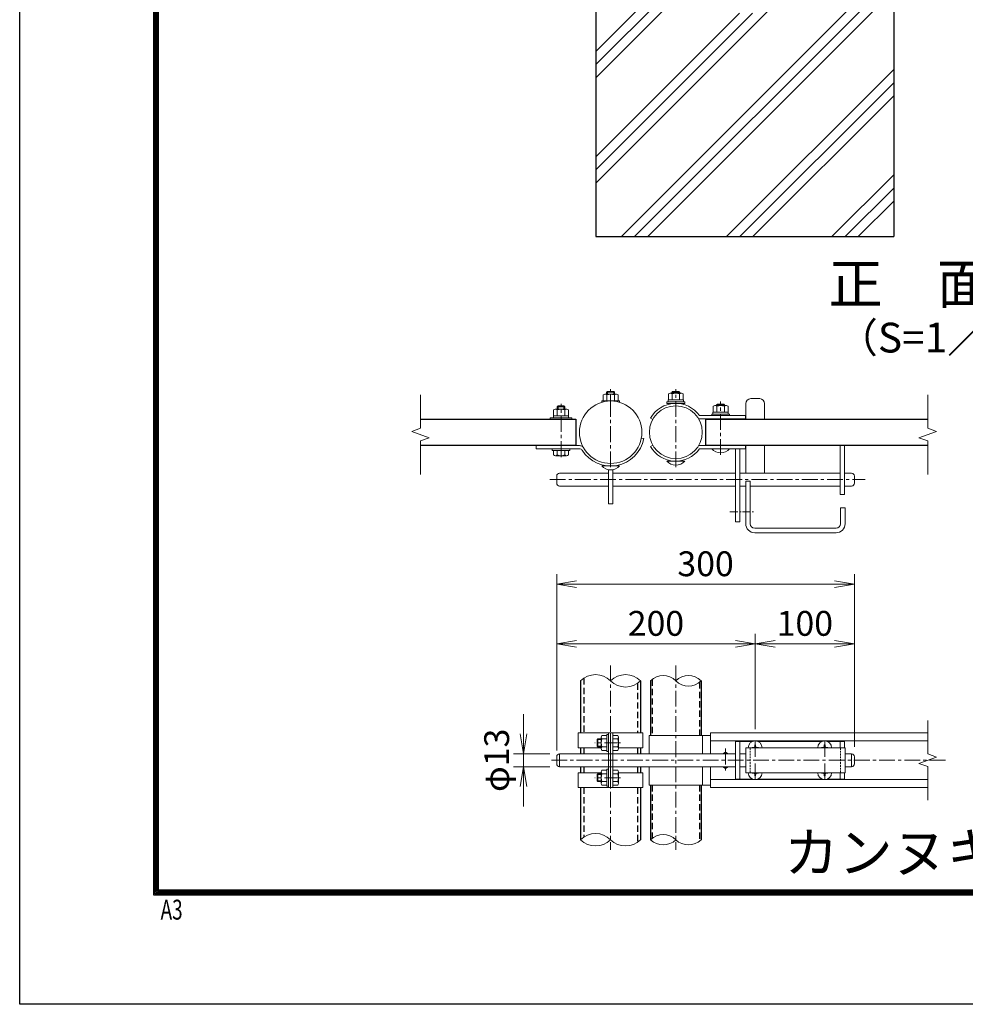
# Model space of a CAD drawing. Units: inches. Extents: x 13552 to 21952, y 3059 to 8999.
# Drawn here: x 13552 to 15458, y 3059 to 5042 of the extents above; entities that cross this region are included whole.
import ezdxf
from ezdxf.enums import TextEntityAlignment as Align

# ---------------------------------------------------------------- set-up
doc = ezdxf.new("R2010")
doc.units = ezdxf.units.IN
doc.header["$MEASUREMENT"] = 0
doc.linetypes.add('CENTER', pattern=[50.8, 31.75, -6.35, 6.35, -6.35])
doc.linetypes.add('DASHED', pattern=[19.05, 12.7, -6.35])
doc.layers.get('Defpoints').update_dxf_attribs({"color": 8})
for name, color, linetype, lineweight in [('D-BMK', 2, 'CENTER', 13), ('D-DCR-HCH', 7, 'Continuous', 13), ('D-STR-DIM', 7, 'Continuous', 13), ('D-STR3', 3, 'Continuous', 13)]:
    doc.layers.add(name, color=color, linetype=linetype, lineweight=lineweight)
for name, color, linetype in [('D-STR1', 1, 'Continuous'), ('D-STR4', 7, 'Continuous'), ('D-TTL', 2, 'Continuous'), ('D-TTL-TXT', 7, 'Continuous')]:
    doc.layers.add(name, color=color, linetype=linetype)
doc.styles.add('ROMANSE', font='Romans.shx', dxfattribs={"width": 0.7, "bigfont": 'EXTFONT.SHX'})
doc.styles.add('ゴシック', font='txt')
doc.dimstyles.new('STYLE', dxfattribs={"dimscale": 20, "dimtxt": 2.5, "dimasz": 2, "dimexe": 1, "dimexo": 1, "dimgap": 0.8, "dimtad": 1, "dimdsep": 46, "dimtxsty": 'ゴシック', "dimblk": 'OPEN', "dimcen": 1e-08, "dimclrd": 256, "dimclre": 256, "dimclrt": 256, "dimadec": 0, "dimazin": 2, "dimtfac": 1, "dimtmove": 2, "dimatfit": 3, "dimldrblk": 'OPEN', "dimfxl": 1, "dimtolj": 1, "dimtzin": 0, "dimlwd": -1, "dimlwe": -1, "dimarcsym": 0})

# ---------------------------------------------------------------- blocks, each defined once
blk = doc.blocks.new('_Open')
at = {"color": 0, "linetype": 'ByBlock', "lineweight": -2}
for p, q in [((-1, 0.167), (0, 0)), ((-1, -0.167), (0, 0)), ((0, 0), (-1, 0))]:
    blk.add_line(p, q, dxfattribs=at)
blk = doc.blocks.new('*D19')
at = {"layer": 'D-STR-DIM', "transparency": 16777216}
for p, q in [((14634.3, 3570.3), (14634.3, 3805)), ((15034.3, 3613.3), (15034.3, 3805)), ((14674.3, 3785), (14994.3, 3785))]:
    blk.add_line(p, q, dxfattribs=at)
at = {"layer": 'Defpoints', "color": 0, "transparency": 16777216}
for p in [(15034.3, 3785), (15034.3, 3593.3), (14634.3, 3550.3)]:
    blk.add_point(p, dxfattribs=at)
at = {"layer": 'D-STR-DIM', "transparency": 16777216, "xscale": 40, "yscale": 40, "zscale": 40, "rotation": 180}
blk.add_blockref('_Open', (14634.3, 3785), dxfattribs=at)
at = {"layer": 'D-STR-DIM', "transparency": 16777216, "xscale": 40, "yscale": 40, "zscale": 40}
blk.add_blockref('_Open', (15034.3, 3785), dxfattribs=at)
at = {"layer": 'D-STR-DIM', "transparency": 16777216, "insert": (14834.3, 3826), "char_height": 50, "attachment_point": 5, "style": 'ゴシック'}
blk.add_mtext('\\A1;200', dxfattribs=at)
blk = doc.blocks.new('*D20')
at = {"layer": 'D-STR-DIM', "transparency": 16777216}
for p, q in [((15034.3, 3613.3), (15034.3, 3805)), ((15234.3, 3577.3), (15234.3, 3805)), ((15074.3, 3785), (15194.3, 3785))]:
    blk.add_line(p, q, dxfattribs=at)
at = {"layer": 'Defpoints', "color": 0, "transparency": 16777216}
for p in [(15234.3, 3785), (15034.3, 3593.3), (15234.3, 3557.3)]:
    blk.add_point(p, dxfattribs=at)
at = {"layer": 'D-STR-DIM', "transparency": 16777216, "xscale": 40, "yscale": 40, "zscale": 40, "rotation": 180}
blk.add_blockref('_Open', (15034.3, 3785), dxfattribs=at)
at = {"layer": 'D-STR-DIM', "transparency": 16777216, "xscale": 40, "yscale": 40, "zscale": 40}
blk.add_blockref('_Open', (15234.3, 3785), dxfattribs=at)
at = {"layer": 'D-STR-DIM', "transparency": 16777216, "insert": (15134.3, 3826), "char_height": 50, "attachment_point": 5, "style": 'ゴシック'}
blk.add_mtext('\\A1;100', dxfattribs=at)
blk = doc.blocks.new('*D21')
at = {"layer": 'D-STR-DIM', "transparency": 16777216}
for p, q in [((14634.3, 3570.3), (14634.3, 3925)), ((15234.3, 3577.3), (15234.3, 3925)), ((14674.3, 3905), (15194.3, 3905))]:
    blk.add_line(p, q, dxfattribs=at)
at = {"layer": 'Defpoints', "color": 0, "transparency": 16777216}
for p in [(15234.3, 3905), (14634.3, 3550.3), (15234.3, 3557.3)]:
    blk.add_point(p, dxfattribs=at)
at = {"layer": 'D-STR-DIM', "transparency": 16777216, "xscale": 40, "yscale": 40, "zscale": 40, "rotation": 180}
blk.add_blockref('_Open', (14634.3, 3905), dxfattribs=at)
at = {"layer": 'D-STR-DIM', "transparency": 16777216, "xscale": 40, "yscale": 40, "zscale": 40}
blk.add_blockref('_Open', (15234.3, 3905), dxfattribs=at)
at = {"layer": 'D-STR-DIM', "transparency": 16777216, "insert": (14934.3, 3946), "char_height": 50, "attachment_point": 5, "style": 'ゴシック'}
blk.add_mtext('\\A1;300', dxfattribs=at)
blk = doc.blocks.new('*D26')
at = {"layer": 'D-STR-DIM', "transparency": 16777216}
for p, q in [((14567.2, 3603.3), (14567.2, 3643.3)), ((14620.3, 3563.3), (14547.2, 3563.3)), ((14567.2, 3563.3), (14567.2, 3537.3)), ((14620.3, 3537.3), (14547.2, 3537.3)), ((14567.2, 3497.3), (14567.2, 3457.3))]:
    blk.add_line(p, q, dxfattribs=at)
at = {"layer": 'Defpoints', "color": 0, "transparency": 16777216}
for p in [(14640.3, 3563.3), (14567.2, 3537.3), (14640.3, 3537.3)]:
    blk.add_point(p, dxfattribs=at)
at = {"layer": 'D-STR-DIM', "transparency": 16777216, "xscale": 40, "yscale": 40, "zscale": 40}
for p, rotation in [((14567.2, 3563.3), 270), ((14567.2, 3537.3), 90)]:
    blk.add_blockref('_Open', p, dxfattribs=dict(at, rotation=rotation))
at = {"layer": 'D-STR-DIM', "transparency": 16777216, "insert": (14513.4, 3550.3), "char_height": 50, "attachment_point": 5, "rotation": 90, "style": 'ゴシック'}
blk.add_mtext('\\A1;φ13', dxfattribs=at)

msp = doc.modelspace()

# ---------------------------------------------------------------- hatches: boundary and pattern name
at = {"layer": 'D-DCR-HCH'}
h = msp.add_hatch(dxfattribs=at)
h.set_pattern_fill('PLAST', color=256, scale=600, angle=45)
h.set_pattern_definition([(45, (37192.54, -45145.33), (-106.066, 106.066), []), (45, (37179.28, -45132.07), (-106.066, 106.066), []), (45, (37166.03, -45118.82), (-106.066, 106.066), [])])
h.paths.add_polyline_path([(15313.318, 4604.668), (15313.318, 5404.668), (15043.568, 5404.668), (15043.568, 5054.668), (14983.068, 5054.668), (14983.068, 5404.668), (14713.318, 5404.668), (14713.318, 4604.668)])

# ---------------------------------------------------------------- linework, layer by layer
at = {"layer": 'D-BMK'}
for p, q in [((14743.033, 4140.312), (14743.033, 4297.676)), ((14743.033, 4273.748), (14743.033, 4287.976)), ((14874.333, 4140.312), (14874.333, 4297.676)), ((14643.033, 4160.912), (14643.033, 4268.276)), ((14964.633, 4165.112), (14964.633, 4272.476)), ((14620.402, 4115.448), (15255.717, 4115.448)), ((14743.033, 3740.876), (14743.033, 3369.708)), ((14874.333, 3740.876), (14874.333, 3369.708)), ((15034.333, 3557.074), (15034.333, 3593.333)), ((15174.333, 3557.074), (15174.333, 3593.333)), ((14762.655, 3585.289), (14711.303, 3585.289)), ((14974.333, 3573.865), (14974.333, 3526.713)), ((14623.697, 3550.289), (15420.729, 3550.289)), ((15034.333, 3543.504), (15034.333, 3507.245)), ((15174.333, 3543.504), (15174.333, 3507.245)), ((14762.655, 3515.289), (14711.303, 3515.289))]:
    msp.add_line(p, q, dxfattribs=at)
at = {"layer": 'D-BMK', "ltscale": 0.5}
msp.add_line((14983.477, 4050.448), (15033.764, 4050.448), dxfattribs=at)
at = {"layer": 'D-STR-DIM'}
for p, q in [((14360.078, 4218.905), (14360.078, 4286.078)), ((15381.888, 4218.905), (15381.888, 4286.078)), ((14342.458, 4212.491), (14360.078, 4218.905)), ((14377.697, 4199.665), (14342.458, 4212.491)), ((15364.269, 4199.665), (15399.507, 4212.491)), ((15399.507, 4212.491), (15381.888, 4218.905)), ((14360.078, 4193.253), (14377.697, 4199.665)), ((14360.078, 4126.078), (14360.078, 4193.253)), ((15381.888, 4193.253), (15364.269, 4199.665)), ((15381.888, 4126.078), (15381.888, 4193.253)), ((15381.888, 3563.115), (15381.888, 3630.289)), ((15364.269, 3543.876), (15399.507, 3556.702)), ((15399.507, 3556.702), (15381.888, 3563.115)), ((15381.888, 3537.463), (15364.269, 3543.876)), ((15381.888, 3470.289), (15381.888, 3537.463))]:
    msp.add_line(p, q, dxfattribs=at)
for centre, radius, start, end in [((14712.783, 3679.847), 42.916, 45.181459, 134.818541), ((14773.283, 3679.847), 42.916, 45.181459, 134.818541), ((14773.283, 3740.731), 42.916, 225.181459, 314.818541), ((14848.933, 3684.727), 36.035, 45.181459, 134.818541), ((14899.733, 3684.727), 36.035, 45.181459, 134.818541), ((14899.733, 3735.85), 36.035, 225.181459, 314.818541), ((14712.783, 3359.847), 42.916, 45.181459, 134.818541), ((14712.783, 3420.731), 42.916, 225.181459, 314.818541), ((14773.283, 3420.731), 42.916, 225.181459, 314.818541), ((14848.933, 3364.727), 36.035, 45.181459, 134.818541), ((14848.933, 3415.85), 36.035, 225.181459, 314.818541), ((14899.733, 3415.85), 36.035, 225.181459, 314.818541)]:
    msp.add_arc(centre, radius, start, end, dxfattribs=at)
at = {"layer": 'D-STR1'}
for p, q in [((14673.033, 4236.848), (14673.033, 4184.848)), ((14934.633, 4184.848), (14934.633, 4236.848)), ((14682.533, 3710.289), (14682.533, 3605.289)), ((14803.533, 3710.289), (14803.533, 3605.289)), ((14823.533, 3710.289), (14823.533, 3600.289)), ((14925.133, 3710.289), (14925.133, 3600.289)), ((14682.533, 3575.289), (14682.533, 3563.289)), ((14803.533, 3575.289), (14803.533, 3563.289)), ((14682.533, 3537.289), (14682.533, 3525.289)), ((14803.533, 3537.289), (14803.533, 3525.289)), ((14682.533, 3495.289), (14682.533, 3390.289)), ((14803.533, 3495.289), (14803.533, 3390.289)), ((14823.533, 3500.289), (14823.533, 3390.289)), ((14925.133, 3500.289), (14925.133, 3390.289))]:
    msp.add_line(p, q, dxfattribs=at)
at = {"layer": 'D-STR1', "linetype": 'DASHED'}
for p, q in [((14688.933, 3715.525), (14688.933, 3605.289)), ((14826.733, 3713.112), (14826.733, 3600.289)), ((14921.933, 3707.465), (14921.933, 3600.289)), ((14797.133, 3705.052), (14797.133, 3605.289)), ((14688.933, 3575.289), (14688.933, 3563.289)), ((14797.133, 3575.289), (14797.133, 3563.289)), ((14688.933, 3537.289), (14688.933, 3525.289)), ((14797.133, 3537.289), (14797.133, 3525.289)), ((14688.933, 3495.289), (14688.933, 3395.525)), ((14797.133, 3495.289), (14797.133, 3385.052)), ((14823.533, 3500.289), (14823.533, 3390.289)), ((14826.733, 3500.289), (14826.733, 3393.112)), ((14921.933, 3500.289), (14921.933, 3387.465))]:
    msp.add_line(p, q, dxfattribs=at)
at = {"layer": 'D-STR1'}
for points in [[(14360.078, 4236.848), (14673.033, 4236.848)], [(14934.633, 4236.848), (15381.888, 4236.848)], [(14360.078, 4184.848), (14673.033, 4184.848)], [(14934.633, 4184.848), (15381.888, 4184.848)]]:
    msp.add_lwpolyline(points, dxfattribs=at)
at = {"layer": 'D-STR3'}
for p, q in [((14728.033, 4274.289), (14728.033, 4285.889)), ((14731.477, 4287.289), (14754.567, 4287.289)), ((14735.033, 4291.348), (14736.633, 4292.948)), ((14735.033, 4287.289), (14735.033, 4291.348)), ((14735.033, 4291.348), (14751.033, 4291.348)), ((14735.533, 4274.289), (14735.533, 4285.889)), ((14736.633, 4292.948), (14749.433, 4292.948)), ((14736.633, 4287.289), (14736.633, 4292.948)), ((14749.433, 4287.289), (14749.433, 4292.948)), ((14751.033, 4291.348), (14749.433, 4292.948)), ((14750.533, 4274.289), (14750.533, 4285.889)), ((14751.033, 4287.289), (14751.033, 4291.348)), ((14758.033, 4274.289), (14758.033, 4285.889)), ((14859.333, 4276.248), (14859.333, 4287.848)), ((14862.777, 4289.248), (14885.867, 4289.248)), ((14866.333, 4291.048), (14867.933, 4292.648)), ((14866.333, 4289.248), (14866.333, 4291.048)), ((14866.333, 4291.048), (14882.333, 4291.048)), ((14866.833, 4276.248), (14866.833, 4287.848)), ((14867.933, 4292.648), (14880.733, 4292.648)), ((14867.933, 4289.248), (14867.933, 4292.648)), ((14880.733, 4289.248), (14880.733, 4292.648)), ((14882.333, 4291.048), (14880.733, 4292.648)), ((14881.833, 4276.248), (14881.833, 4287.848)), ((14882.333, 4289.248), (14882.333, 4291.048)), ((14889.333, 4276.248), (14889.333, 4287.848)), ((14635.033, 4262.248), (14637.033, 4264.248)), ((14637.033, 4257.048), (14637.033, 4264.248)), ((14637.033, 4264.248), (14649.033, 4264.248)), ((14649.033, 4257.048), (14649.033, 4264.248)), ((14651.033, 4262.248), (14649.033, 4264.248)), ((14728.033, 4274.289), (14758.033, 4274.289)), ((14889.733, 4276.248), (14858.933, 4276.248)), ((14858.933, 4272.248), (14858.933, 4276.248)), ((14889.733, 4272.248), (14858.933, 4272.248)), ((14859.333, 4276.248), (14889.333, 4276.248)), ((14889.733, 4272.248), (14889.733, 4276.248)), ((14949.633, 4251.448), (14949.633, 4263.048)), ((14953.077, 4264.448), (14976.167, 4264.448)), ((14956.633, 4265.848), (14958.233, 4267.448)), ((14956.633, 4264.448), (14956.633, 4265.848)), ((14956.633, 4265.848), (14972.633, 4265.848)), ((14957.133, 4251.448), (14957.133, 4263.048)), ((14958.233, 4267.448), (14971.033, 4267.448)), ((14958.233, 4264.448), (14958.233, 4267.448)), ((14971.033, 4264.448), (14971.033, 4267.448)), ((14972.633, 4265.848), (14971.033, 4267.448)), ((14972.133, 4251.448), (14972.133, 4263.048)), ((14972.633, 4264.448), (14972.633, 4265.848)), ((14979.633, 4251.448), (14979.633, 4263.048)), ((15015.333, 4268.448), (15015.333, 4237.848)), ((15025.333, 4278.448), (15043.333, 4278.448)), ((15053.333, 4268.448), (15053.333, 4236.848)), ((14658.433, 4244.048), (14627.633, 4244.048)), ((14627.633, 4240.048), (14627.633, 4244.048)), ((14628.033, 4244.048), (14628.033, 4255.648)), ((14628.033, 4244.048), (14658.033, 4244.048)), ((14631.477, 4257.048), (14654.567, 4257.048)), ((14635.033, 4257.048), (14635.033, 4262.248)), ((14635.033, 4262.248), (14651.033, 4262.248)), ((14635.533, 4244.048), (14635.533, 4255.648)), ((14650.533, 4244.048), (14650.533, 4255.648)), ((14651.033, 4257.048), (14651.033, 4262.248)), ((14658.033, 4244.048), (14658.033, 4255.648)), ((14658.433, 4240.048), (14658.433, 4244.048)), ((14980.033, 4251.448), (14949.233, 4251.448)), ((14949.233, 4247.448), (14949.233, 4251.448)), ((14980.033, 4247.448), (14949.233, 4247.448)), ((14949.633, 4251.448), (14979.633, 4251.448)), ((14980.033, 4247.448), (14980.033, 4251.448)), ((15014.633, 4244.248), (15014.633, 4237.848)), ((14665.033, 4240.048), (14621.033, 4240.048)), ((14621.033, 4236.848), (14621.033, 4240.048)), ((14621.033, 4236.848), (14621.033, 4240.048)), ((14665.033, 4236.848), (14621.033, 4236.848)), ((14658.433, 4240.048), (14627.633, 4240.048)), ((14665.033, 4236.848), (14665.033, 4240.048)), ((14665.033, 4236.848), (14665.033, 4240.048)), ((14593.033, 4177.448), (14593.033, 4183.848)), ((14680.292, 4183.848), (14593.033, 4183.848)), ((14628.033, 4183.848), (14628.033, 4184.848)), ((14628.033, 4183.848), (14658.033, 4183.848)), ((14635.533, 4183.848), (14635.533, 4184.848)), ((14650.533, 4183.848), (14650.533, 4184.848)), ((14658.033, 4183.848), (14658.033, 4184.848)), ((14953.333, 4184.248), (14954.372, 4184.848)), ((14975.933, 4184.248), (14974.894, 4184.848)), ((15014.633, 4177.448), (15014.633, 4183.848)), ((15015.333, 4184.848), (15015.333, 4128.448)), ((15053.333, 4184.848), (15053.333, 4128.448)), ((15205.333, 4184.848), (15205.333, 4085.448)), ((15214.333, 4184.848), (15214.333, 4085.448)), ((14680.292, 4177.448), (14593.033, 4177.448)), ((14625.033, 4177.448), (14661.033, 4177.448)), ((14625.033, 4177.448), (14625.033, 4174.248)), ((14625.033, 4174.248), (14661.033, 4174.248)), ((14628.033, 4165.408), (14628.033, 4174.248)), ((14628.033, 4174.248), (14658.033, 4174.248)), ((14635.516, 4165.408), (14635.516, 4174.248)), ((14650.549, 4165.408), (14650.549, 4174.248)), ((14658.033, 4165.408), (14658.033, 4174.248)), ((14661.033, 4177.448), (14661.033, 4174.248)), ((14946.633, 4177.448), (14982.633, 4177.448)), ((14994.333, 4177.448), (14994.333, 4030.448)), ((15003.333, 4177.448), (15003.333, 4030.448)), ((14631.774, 4163.248), (14654.291, 4163.248)), ((14731.733, 4142.948), (14731.733, 4143.895)), ((14754.333, 4142.948), (14754.333, 4143.895)), ((14856.333, 4152.648), (14892.333, 4152.648)), ((14863.033, 4152.648), (14863.033, 4153.756)), ((14885.633, 4152.648), (14885.633, 4153.756)), ((14640.333, 4128.448), (14738.433, 4128.448)), ((14725.033, 4142.948), (14761.033, 4142.948)), ((14738.433, 4135.389), (14738.433, 4066.591)), ((14747.633, 4135.389), (14747.633, 4066.591)), ((14747.633, 4128.448), (14994.333, 4128.448)), ((15003.333, 4128.448), (15205.333, 4128.448)), ((15214.333, 4128.448), (15228.333, 4128.448)), ((14634.333, 4122.448), (14634.333, 4108.448)), ((15015.333, 4112.448), (15015.333, 4026.448)), ((15015.333, 4112.448), (15024.333, 4112.448)), ((15024.333, 4112.448), (15024.333, 4026.448)), ((15234.333, 4122.448), (15234.333, 4108.448)), ((14640.333, 4102.448), (14738.433, 4102.448)), ((14747.633, 4102.448), (14994.333, 4102.448)), ((15003.333, 4102.448), (15015.333, 4102.448)), ((15024.333, 4102.448), (15205.333, 4102.448)), ((15205.333, 4085.448), (15214.333, 4085.448)), ((15214.333, 4102.448), (15228.333, 4102.448)), ((14747.633, 4066.591), (14738.433, 4066.591)), ((15206.333, 4058.448), (15206.333, 4026.448)), ((15206.333, 4058.448), (15215.333, 4058.448)), ((15215.333, 4058.448), (15215.333, 4026.448)), ((14994.333, 4030.448), (15003.333, 4030.448)), ((15033.333, 4017.448), (15197.333, 4017.448)), ((15033.333, 4008.448), (15197.333, 4008.448)), ((14677.933, 3605.289), (14808.133, 3605.289)), ((14677.933, 3605.289), (14677.933, 3575.289)), ((14715.633, 3591.935), (14716.987, 3593.289)), ((14715.633, 3591.935), (14715.633, 3578.643)), ((14724.233, 3591.935), (14715.633, 3591.935)), ((14724.233, 3593.289), (14716.987, 3593.289)), ((14716.987, 3593.289), (14716.987, 3577.289)), ((14724.233, 3596.931), (14724.233, 3573.73)), ((14735.233, 3600.289), (14725.433, 3600.289)), ((14735.233, 3593.289), (14725.433, 3593.289)), ((14738.433, 3602.289), (14735.233, 3602.289)), ((14735.233, 3602.289), (14735.233, 3568.289)), ((14738.433, 3605.289), (14738.433, 3495.289)), ((14743.033, 3605.289), (14743.033, 3495.289)), ((14747.633, 3605.289), (14747.633, 3495.289)), ((14747.633, 3603.089), (14747.633, 3567.489)), ((14747.633, 3600.289), (14757.433, 3600.289)), ((14747.633, 3593.289), (14757.433, 3593.289)), ((14758.633, 3596.931), (14758.633, 3573.73)), ((14808.133, 3605.289), (14808.133, 3575.289)), ((14820.333, 3600.289), (14944.333, 3600.289)), ((14820.333, 3600.289), (14820.333, 3563.289)), ((14928.333, 3600.289), (14928.333, 3563.289)), ((14944.333, 3605.289), (14944.333, 3563.289)), ((14944.333, 3605.289), (15381.888, 3605.289)), ((14944.333, 3589.289), (15381.888, 3589.289)), ((14677.933, 3575.289), (14724.233, 3575.289)), ((14715.633, 3578.643), (14716.987, 3577.289)), ((14724.233, 3578.643), (14715.633, 3578.643)), ((14724.233, 3577.289), (14716.987, 3577.289)), ((14735.233, 3577.289), (14725.433, 3577.289)), ((14735.233, 3570.289), (14725.433, 3570.289)), ((14747.633, 3577.289), (14757.433, 3577.289)), ((14747.633, 3570.289), (14757.433, 3570.289)), ((14758.633, 3575.289), (14808.133, 3575.289)), ((14994.333, 3588.289), (14994.333, 3512.289)), ((14994.333, 3588.289), (15029.137, 3588.289)), ((15003.333, 3588.289), (15003.333, 3512.289)), ((15015.333, 3575.289), (15015.333, 3525.289)), ((15015.333, 3575.289), (15215.333, 3575.289)), ((15030.627, 3576.124), (15028.033, 3576.079)), ((15028.033, 3576.079), (15028.033, 3575.289)), ((15033.543, 3581.589), (15033.497, 3578.995)), ((15033.543, 3581.589), (15035.123, 3581.589)), ((15035.123, 3581.589), (15035.168, 3578.995)), ((15038.039, 3576.124), (15040.633, 3576.079)), ((15039.529, 3588.289), (15169.137, 3588.289)), ((15040.633, 3576.079), (15040.633, 3575.289)), ((15170.627, 3576.124), (15168.033, 3576.079)), ((15168.033, 3576.079), (15168.033, 3575.289)), ((15173.543, 3581.589), (15173.497, 3578.995)), ((15173.543, 3581.589), (15175.123, 3581.589)), ((15175.123, 3581.589), (15175.168, 3578.995)), ((15178.039, 3576.124), (15180.633, 3576.079)), ((15179.529, 3588.289), (15214.333, 3588.289)), ((15180.633, 3576.079), (15180.633, 3575.289)), ((15205.333, 3588.289), (15205.333, 3575.289)), ((15214.333, 3588.289), (15214.333, 3575.289)), ((15215.333, 3575.289), (15215.333, 3525.289)), ((14634.333, 3557.289), (14634.333, 3543.289)), ((14640.333, 3563.289), (14738.433, 3563.289)), ((14640.333, 3563.289), (14640.333, 3537.289)), ((14738.433, 3568.289), (14735.233, 3568.289)), ((14738.133, 3563.289), (14994.333, 3563.289)), ((15003.333, 3563.289), (15015.333, 3563.289)), ((15215.333, 3563.289), (15228.333, 3563.289)), ((15228.333, 3563.289), (15228.333, 3537.289)), ((15234.333, 3557.289), (15234.333, 3543.289)), ((14640.333, 3537.289), (14738.433, 3537.289)), ((14735.233, 3530.289), (14725.433, 3530.289)), ((14735.233, 3498.289), (14735.233, 3532.289)), ((14738.433, 3532.289), (14735.233, 3532.289)), ((14738.133, 3537.289), (14994.333, 3537.289)), ((14747.633, 3530.289), (14757.433, 3530.289)), ((14820.333, 3537.289), (14820.333, 3500.289)), ((14928.333, 3537.289), (14928.333, 3500.289)), ((14944.333, 3537.289), (14944.333, 3495.289)), ((15003.333, 3537.289), (15015.333, 3537.289)), ((15215.333, 3537.289), (15228.333, 3537.289)), ((14677.933, 3525.289), (14724.233, 3525.289)), ((14677.933, 3495.289), (14677.933, 3525.289)), ((14715.633, 3521.935), (14716.987, 3523.289)), ((14724.233, 3521.935), (14715.633, 3521.935)), ((14715.633, 3508.643), (14715.633, 3521.935)), ((14716.987, 3507.289), (14716.987, 3523.289)), ((14724.233, 3523.289), (14716.987, 3523.289)), ((14724.233, 3503.646), (14724.233, 3526.848)), ((14735.233, 3523.289), (14725.433, 3523.289)), ((14747.633, 3523.289), (14757.433, 3523.289)), ((14758.434, 3525.289), (14808.133, 3525.289)), ((14758.633, 3526.931), (14758.633, 3503.73)), ((14808.133, 3495.289), (14808.133, 3525.289)), ((14944.333, 3511.289), (15381.888, 3511.289)), ((14994.333, 3512.289), (15029.137, 3512.289)), ((15015.333, 3525.289), (15215.333, 3525.289)), ((15028.033, 3524.499), (15028.033, 3525.289)), ((15030.627, 3524.454), (15028.033, 3524.499)), ((15033.543, 3518.989), (15033.497, 3521.583)), ((15033.543, 3518.989), (15035.123, 3518.989)), ((15035.123, 3518.989), (15035.168, 3521.583)), ((15038.039, 3524.454), (15040.633, 3524.499)), ((15039.529, 3512.289), (15169.137, 3512.289)), ((15040.633, 3524.499), (15040.633, 3525.289)), ((15168.033, 3524.499), (15168.033, 3525.289)), ((15170.627, 3524.454), (15168.033, 3524.499)), ((15173.543, 3518.989), (15173.497, 3521.583)), ((15173.543, 3518.989), (15175.123, 3518.989)), ((15175.123, 3518.989), (15175.168, 3521.583)), ((15178.039, 3524.454), (15180.633, 3524.499)), ((15179.529, 3512.289), (15214.333, 3512.289)), ((15180.633, 3524.499), (15180.633, 3525.289)), ((15205.333, 3525.289), (15205.333, 3512.289)), ((15214.333, 3525.289), (15214.333, 3512.289)), ((14677.933, 3495.289), (14808.133, 3495.289)), ((14724.233, 3508.643), (14715.633, 3508.643)), ((14715.633, 3508.643), (14716.987, 3507.289)), ((14724.233, 3507.289), (14716.987, 3507.289)), ((14735.233, 3507.289), (14725.433, 3507.289)), ((14735.233, 3500.289), (14725.433, 3500.289)), ((14738.433, 3498.289), (14735.233, 3498.289)), ((14747.633, 3507.289), (14757.433, 3507.289)), ((14747.633, 3500.289), (14757.433, 3500.289)), ((14820.333, 3500.289), (14944.333, 3500.289)), ((14944.333, 3495.289), (15381.888, 3495.289))]:
    msp.add_line(p, q, dxfattribs=at)
at = {"layer": 'D-STR3', "linetype": 'DASHED', "ltscale": 0.3}
for p, q in [((15024.333, 3575.289), (15024.333, 3525.289)), ((15206.333, 3575.288), (15206.333, 3525.288))]:
    msp.add_line(p, q, dxfattribs=at)
at = {"layer": 'D-STR3'}
for points in [[(14761.033, 4271.118), (14761.033, 4274.289), (14725.033, 4274.289), (14725.033, 4271.118)], [(14921.995, 4244.248), (15014.633, 4244.248)], [(14823.533, 4239.249), (14827.897, 4236.809)], [(14920.172, 4237.848), (15014.633, 4237.848)], [(14804.786, 4198.893), (14809.695, 4197.942)], [(14823.533, 4182.448), (14827.897, 4184.887)], [(14920.172, 4183.848), (15014.633, 4183.848)], [(14921.995, 4177.448), (15014.633, 4177.448)], [(14974.333, 3566.489), (14968.79, 3563.289)], [(14979.875, 3563.289), (14974.333, 3566.489)], [(14968.79, 3537.289), (14974.333, 3534.089), (14979.875, 3537.289)]]:
    msp.add_lwpolyline(points, dxfattribs=at)
for points in [[(14856.333, 4272.248), (14856.333, 4269.048), (14892.333, 4269.048), (14892.333, 4272.248)], [(14946.633, 4247.448), (14946.633, 4244.248), (14982.633, 4244.248), (14982.633, 4247.448)]]:
    msp.add_lwpolyline(points, close=True, dxfattribs=at)
for centre, radius in [((14743.033, 4210.848), 62.9), ((14874.333, 4210.848), 53.2)]:
    msp.add_circle(centre, radius, dxfattribs=at)
for centre, radius, start, end in [((14731.783, 4281.601), 5.697, 48.834914, 131.165086), ((14743.033, 4266.5), 20.789, 68.852953, 111.147047), ((14754.283, 4281.596), 5.701, 48.865046, 131.134954), ((14863.083, 4283.559), 5.697, 48.834914, 131.165086), ((14874.333, 4268.459), 20.789, 68.852953, 111.147047), ((14885.583, 4283.555), 5.701, 48.865046, 131.134954), ((14874.333, 4210.848), 58.2, 35.021459, 150.791798), ((14953.383, 4258.759), 5.697, 48.834914, 131.165086), ((14964.633, 4243.659), 20.789, 68.852953, 111.147047), ((14975.883, 4258.755), 5.701, 48.865046, 131.134954), ((15025.333, 4268.448), 10, 90, 180), ((15043.333, 4268.448), 10, 0, 90), ((14631.783, 4251.359), 5.697, 48.834914, 131.165086), ((14643.033, 4236.259), 20.789, 68.852953, 111.147047), ((14654.283, 4251.355), 5.701, 48.865046, 131.134954), ((14680.292, 4171.048), 12.8, 57.098853, 90), ((14743.033, 4210.848), 67.9, 212.389106, 349.04288), ((14958.983, 4171.551), 13.898, 106.901123, 113.987202), ((14958.983, 4171.551), 13.898, 66.012798, 73.098877), ((14970.283, 4171.446), 13.994, 106.71589, 113.813323), ((14970.283, 4171.446), 13.994, 66.186677, 73.28411), ((14631.774, 4167.569), 4.32, 210, 330), ((14643.033, 4177.406), 14.157, 237.93138, 302.06862), ((14654.291, 4167.569), 4.32, 210, 330), ((14680.292, 4171.048), 6.4, 32.389106, 90), ((14874.333, 4210.848), 58.2, 209.208202, 324.978541), ((14964.633, 4193.698), 24.25, 222.075022, 317.924978), ((14874.333, 4168.898), 24.25, 222.075022, 317.924978), ((14640.333, 4122.448), 6, 90, 180), ((14743.033, 4159.198), 24.25, 222.075022, 317.924978), ((15228.333, 4122.448), 6, 0, 90), ((14640.333, 4108.448), 6, 180, 270), ((15228.333, 4108.448), 6, 270, 0), ((15033.333, 4026.448), 18, 180, 270), ((15033.333, 4026.448), 9, 180, 270), ((15197.333, 4026.448), 9, 270, 0), ((15197.333, 4026.448), 18, 270, 0), ((14729.928, 3596.789), 5.697, 142.098506, 217.901494), ((14751.499, 3585.289), 27.267, 162.938469, 197.061531), ((14752.937, 3596.789), 5.697, 322.098506, 37.901494), ((14731.366, 3585.289), 27.267, 342.938469, 17.061531), ((15034.333, 3575.289), 14, 0, 180), ((15174.333, 3575.289), 14, 0, 180), ((14729.935, 3573.789), 5.703, 142.141714, 217.858286), ((14752.93, 3573.789), 5.703, 322.141714, 37.858286), ((15030.523, 3579.099), 2.977, 270, 0), ((15038.143, 3579.099), 2.977, 180, 270), ((15170.523, 3579.099), 2.977, 270, 0), ((15178.143, 3579.099), 2.977, 180, 270), ((14640.333, 3557.289), 6, 90, 180), ((14974.333, 3550.289), 14.068, 67.525928, 112.474072), ((15228.333, 3557.289), 6, 0, 90), ((14640.333, 3543.289), 6, 180, 270), ((14729.935, 3526.789), 5.703, 142.141714, 217.858286), ((14752.937, 3526.789), 5.697, 322.098506, 37.901494), ((14974.333, 3550.289), 14.068, 247.525928, 292.474072), ((15228.333, 3543.289), 6, 270, 0), ((14751.499, 3515.289), 27.267, 162.938469, 197.061531), ((14731.366, 3515.289), 27.267, 342.938469, 17.061531), ((15034.333, 3525.289), 14, 180, 0), ((15030.523, 3521.479), 2.977, 0, 90), ((15038.143, 3521.479), 2.977, 90, 180), ((15174.333, 3525.289), 14, 180, 0), ((15170.523, 3521.479), 2.977, 0, 90), ((15178.143, 3521.479), 2.977, 90, 180), ((14729.928, 3503.789), 5.697, 142.098506, 217.901494), ((14752.93, 3503.789), 5.703, 322.141714, 37.858286)]:
    msp.add_arc(centre, radius, start, end, dxfattribs=at)
at = {"layer": 'D-STR4'}
for p, q in [((14713.318, 5404.668), (14713.318, 4604.668)), ((15313.318, 5404.668), (15313.318, 4604.668)), ((14713.318, 4604.668), (15313.318, 4604.668))]:
    msp.add_line(p, q, dxfattribs=at)
at = {"layer": 'D-TTL'}
for points in [[(13552.423, 8998.962), (21952.423, 8998.962), (21952.423, 3058.962), (13552.423, 3058.962)], [(13822.423, 8778.962), (21682.423, 8778.962), (21682.423, 3278.962), (13822.423, 3278.962)], [(13824.923, 8776.462), (21679.923, 8776.462), (21679.923, 3281.462), (13824.923, 3281.462)], [(13827.423, 8773.962), (21677.423, 8773.962), (21677.423, 3283.962), (13827.423, 3283.962)], [(13829.923, 8771.462), (21674.923, 8771.462), (21674.923, 3286.462), (13829.923, 3286.462)], [(13832.423, 8768.962), (21672.423, 8768.962), (21672.423, 3288.962), (13832.423, 3288.962)]]:
    msp.add_lwpolyline(points, close=True, dxfattribs=at)

# ---------------------------------------------------------------- texts
at = {"layer": 'D-TTL', "style": 'ROMANSE', "width": 0.7}
msp.add_text('A3', height=40, dxfattribs=at).set_placement((13836.335, 3229.552))
at = {"layer": 'D-TTL-TXT', "style": 'ゴシック'}
for s, height, p in [('正\u3000面\u3000図', 80, (15455.036, 4499.368)), ('（S=1／20）', 60, (15437.647, 4393.64)), ('カンヌキ取付詳細図', 80, (15583.945, 3354.301))]:
    msp.add_text(s, height=height, dxfattribs=at).set_placement(p, align=Align.MIDDLE)

# ---------------------------------------------------------------- dimensions: what is measured, and where the dimension line sits
at = {"layer": 'D-STR-DIM'}
for base, p1, p2, picture, middle in [((15234.333, 3905.03), (14634.333, 3550.289), (15234.333, 3557.289), '*D21', (14934.333, 3946.03)), ((15034.333, 3785.03), (14634.333, 3550.289), (15034.333, 3593.333), '*D19', (14834.333, 3826.03)), ((15234.333, 3785.03), (15034.333, 3593.333), (15234.333, 3557.289), '*D20', (15134.333, 3826.03))]:
    dim = msp.add_linear_dim(base=base, p1=p1, p2=p2, dimstyle='STYLE', override={"dimtxt": 2.5, "dimlfac": 0.5}, dxfattribs=at)
    dim.commit()
    dim.dimension.update_dxf_attribs({"geometry": picture, "text_midpoint": middle})
dim = msp.add_linear_dim(base=(14567.238, 3537.289), p1=(14640.333, 3563.289), p2=(14640.333, 3537.289), angle=90, text='φ<>', dimstyle='STYLE', override={"dimtxt": 2.5, "dimlfac": 0.5}, dxfattribs=at)
dim.commit()
dim.dimension.update_dxf_attribs({"geometry": '*D26', "text_midpoint": (14513.361, 3550.289), "dimtype": 160})

doc.saveas('drawing.dxf')
